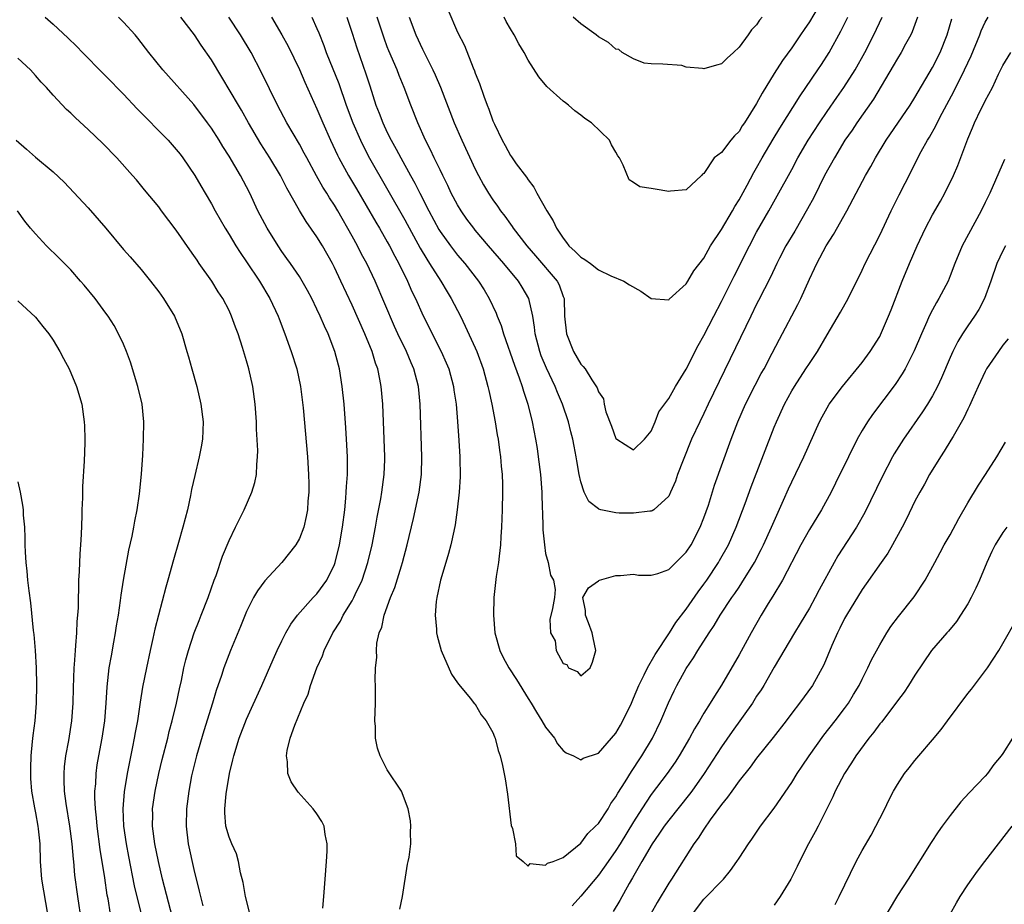
# Model space of a CAD drawing. Units: inches. Extents: x 2634000 to 2637000, y 1476000 to 1479000.
# Drawn here: x 2634335 to 2634447, y 1476410 to 1476511 of the extents above; entities that cross this region are included whole.
import ezdxf

# ---------------------------------------------------------------- set-up
doc = ezdxf.new("R2010")
doc.units = ezdxf.units.IN
doc.header["$MEASUREMENT"] = 0
doc.layers.add('LD26341476_2ft', color=26, linetype='Continuous')

msp = doc.modelspace()

# ---------------------------------------------------------------- linework, layer by layer
at = {"layer": 'LD26341476_2ft'}
for points, elevation in [([(2634426.47, 1476513), (2634425, 1476510.48), (2634424.39, 1476509.61), (2634424, 1476509), (2634423, 1476507.53), (2634421.93, 1476506.07), (2634421, 1476504.59), (2634419.63, 1476502.37), (2634419, 1476501.18), (2634417.62, 1476499), (2634417.37, 1476498.63), (2634417, 1476498.01), (2634416.48, 1476497.52), (2634416.05, 1476497), (2634415, 1476495.61), (2634414.15, 1476495), (2634413, 1476493.24), (2634412.83, 1476493.17), (2634412.74, 1476493), (2634411, 1476491.37), (2634409.22, 1476491.22), (2634409, 1476491.17), (2634407.46, 1476491.46), (2634407, 1476491.51), (2634405.71, 1476491.71), (2634405, 1476492.19), (2634404.49, 1476492.49), (2634403.83, 1476494.17), (2634403.4, 1476495), (2634403.22, 1476495.22), (2634403, 1476495.67), (2634402.5, 1476496.5), (2634402.25, 1476497), (2634400.23, 1476499), (2634399.48, 1476499.48), (2634399, 1476499.88), (2634398.34, 1476500.34), (2634397.62, 1476501), (2634397.26, 1476501.26), (2634397, 1476501.47), (2634395.14, 1476503.14), (2634394.22, 1476504.22), (2634393, 1476506.12), (2634392.55, 1476507), (2634391.96, 1476507.96), (2634391.42, 1476509), (2634391, 1476509.66), (2634390.52, 1476510.52), (2634390.3, 1476511)], 9820), ([(2634383.89, 1476511.89), (2634385, 1476509.3), (2634385.77, 1476507.77), (2634386.75, 1476505.25), (2634386.91, 1476504.91), (2634387, 1476504.62), (2634387.47, 1476503.47), (2634387.96, 1476502.04), (2634388.37, 1476501), (2634388.56, 1476500.56), (2634389, 1476499.23), (2634389.18, 1476498.82), (2634390.07, 1476497), (2634390.42, 1476496.42), (2634391, 1476495.28), (2634391.13, 1476495.13), (2634391.19, 1476495), (2634391.66, 1476494.34), (2634392.81, 1476492.81), (2634393, 1476492.5), (2634393.66, 1476491.66), (2634394.01, 1476491), (2634395.13, 1476489), (2634395.86, 1476487.86), (2634396.23, 1476487), (2634397, 1476485.87), (2634397.39, 1476485.39), (2634397.66, 1476485), (2634398.37, 1476484.37), (2634399, 1476483.71), (2634399.46, 1476483.46), (2634400.09, 1476483), (2634401, 1476482.28), (2634402.42, 1476481.58), (2634403.88, 1476481), (2634404.55, 1476480.55), (2634405.83, 1476479.83), (2634407, 1476479), (2634409, 1476478.86), (2634409.06, 1476478.94), (2634411, 1476480.69), (2634411.19, 1476481), (2634411.84, 1476482.16), (2634413, 1476483.59), (2634413.77, 1476485), (2634415, 1476486.85), (2634416.27, 1476489), (2634416.53, 1476489.47), (2634417, 1476490.24), (2634417.92, 1476491.92), (2634418.67, 1476493.33), (2634419, 1476493.88), (2634419.63, 1476495), (2634420.88, 1476497.12), (2634421.63, 1476498.37), (2634423.94, 1476502.06), (2634424.6, 1476503), (2634425.95, 1476505), (2634426.37, 1476505.63), (2634427.23, 1476507), (2634428.57, 1476509.43), (2634429.37, 1476511)], 9822), ([(2634338.1, 1476511), (2634339, 1476510.21), (2634340.67, 1476508.67), (2634341.68, 1476507.68), (2634342.33, 1476507), (2634344.65, 1476504.65), (2634345, 1476504.31), (2634347, 1476502.26), (2634348.57, 1476500.57), (2634352.07, 1476497), (2634353, 1476495.97), (2634353.44, 1476495.44), (2634353.76, 1476495), (2634355.11, 1476493), (2634355.81, 1476491.81), (2634356.3, 1476491), (2634357, 1476489.77), (2634357.42, 1476489), (2634358.55, 1476487), (2634359, 1476486.3), (2634359.77, 1476485), (2634360.25, 1476484.25), (2634361, 1476483.18), (2634362.46, 1476481), (2634363.65, 1476479), (2634364.58, 1476477), (2634364.69, 1476476.69), (2634365.35, 1476475), (2634366.08, 1476473), (2634366.71, 1476471), (2634367.13, 1476469), (2634367.42, 1476466.58), (2634367.91, 1476461), (2634368.04, 1476459), (2634368.07, 1476457.93), (2634368.07, 1476457), (2634367.97, 1476455.97), (2634367.93, 1476455), (2634367.79, 1476454.21), (2634367.51, 1476453), (2634367, 1476451.73), (2634366.58, 1476451), (2634365, 1476449), (2634363.08, 1476446.92), (2634362.23, 1476445.77), (2634361.8, 1476445), (2634361, 1476443.41), (2634360.3, 1476441.7), (2634359.15, 1476439), (2634358.41, 1476437), (2634358.14, 1476436.14), (2634357.55, 1476434.45), (2634357.11, 1476433), (2634356.13, 1476429.87), (2634355.29, 1476427), (2634354.75, 1476424.75), (2634354.42, 1476423), (2634354.16, 1476421), (2634354.11, 1476419), (2634354.36, 1476417), (2634355, 1476414.08), (2634355.62, 1476411.62), (2634355.76, 1476411), (2634356.03, 1476409.97)], 9840), ([(2634361.72, 1476407.72), (2634360.88, 1476411), (2634360.6, 1476412.6), (2634360.31, 1476413.69), (2634360.08, 1476415), (2634359.85, 1476415.85), (2634359.31, 1476417), (2634359, 1476417.76), (2634358.65, 1476419), (2634358.52, 1476420.52), (2634358.52, 1476421), (2634358.67, 1476422.67), (2634359.04, 1476425), (2634359.45, 1476426.55), (2634359.53, 1476427), (2634360.17, 1476429), (2634361, 1476431.16), (2634362.73, 1476435), (2634364.03, 1476437.97), (2634364.49, 1476439), (2634365, 1476440.07), (2634365.46, 1476441), (2634366.02, 1476441.98), (2634366.77, 1476443), (2634368.58, 1476445), (2634369, 1476445.43), (2634370.14, 1476447), (2634371, 1476448.77), (2634371.08, 1476449), (2634371.56, 1476451), (2634371.92, 1476453), (2634372.17, 1476455), (2634372.3, 1476456.3), (2634372.34, 1476457), (2634372.35, 1476457.65), (2634372.46, 1476459), (2634372.48, 1476460.48), (2634372.47, 1476461), (2634372.37, 1476463), (2634372.29, 1476464.29), (2634372.08, 1476467), (2634371.88, 1476469), (2634371.56, 1476471), (2634371.44, 1476471.44), (2634371.03, 1476473), (2634370.26, 1476475), (2634369.85, 1476475.85), (2634369.38, 1476477), (2634369, 1476477.8), (2634368.4, 1476479), (2634367.92, 1476479.92), (2634367.31, 1476481), (2634367, 1476481.5), (2634365.99, 1476483), (2634365.58, 1476483.58), (2634365, 1476484.37), (2634364.57, 1476485), (2634363.32, 1476487), (2634362.29, 1476489), (2634361.37, 1476491), (2634361, 1476491.72), (2634360.3, 1476493), (2634359, 1476495.21), (2634358.3, 1476496.3), (2634357.89, 1476497), (2634357, 1476498.39), (2634356.56, 1476499), (2634355, 1476501.06), (2634351.47, 1476505), (2634349.88, 1476507), (2634348.62, 1476508.62), (2634348.31, 1476509), (2634347, 1476510.43), (2634346.45, 1476511)], 9838), ([(2634369.67, 1476409.67), (2634369.8, 1476411), (2634369.92, 1476413), (2634370.09, 1476415), (2634370.16, 1476416.16), (2634370.17, 1476417), (2634369.94, 1476418.06), (2634369.81, 1476419), (2634369.54, 1476419.54), (2634369, 1476420.4), (2634368.57, 1476421), (2634366.87, 1476422.87), (2634366.07, 1476424.07), (2634365.7, 1476425), (2634365.66, 1476426.34), (2634365.54, 1476427), (2634365.63, 1476427.63), (2634365.97, 1476429), (2634366.48, 1476430.48), (2634367.52, 1476433), (2634367.99, 1476434.01), (2634368.27, 1476435), (2634369, 1476437), (2634369.62, 1476438.38), (2634369.82, 1476439), (2634370.79, 1476441), (2634371.66, 1476442.34), (2634371.98, 1476443), (2634373, 1476444.65), (2634373.19, 1476445), (2634373.34, 1476445.34), (2634374.13, 1476447), (2634374.78, 1476449), (2634375.26, 1476451), (2634375.64, 1476453), (2634375.84, 1476454.16), (2634376.25, 1476456.25), (2634376.38, 1476457), (2634376.64, 1476459), (2634376.7, 1476460.7), (2634376.71, 1476461), (2634376.66, 1476463), (2634376.48, 1476467), (2634376.31, 1476469), (2634376.16, 1476469.84), (2634375.92, 1476471), (2634375.67, 1476471.67), (2634375.27, 1476473), (2634374.44, 1476475), (2634373, 1476478.25), (2634371.73, 1476481), (2634371, 1476482.54), (2634370.77, 1476483), (2634369.63, 1476485), (2634369, 1476486.04), (2634367.77, 1476487.77), (2634367, 1476489.03), (2634365.56, 1476491.56), (2634364.84, 1476493), (2634363.64, 1476495), (2634362.61, 1476496.61), (2634361.22, 1476499), (2634360.42, 1476500.42), (2634360.06, 1476501), (2634358.2, 1476504.2), (2634357, 1476506.15), (2634355.83, 1476507.83), (2634355.06, 1476509), (2634353.53, 1476511)], 9836), ([(2634378.42, 1476409.58), (2634378.72, 1476411), (2634379.31, 1476414.69), (2634379.39, 1476415), (2634379.49, 1476415.49), (2634379.66, 1476417), (2634379.62, 1476418.38), (2634379.68, 1476419), (2634379.62, 1476419.62), (2634379.38, 1476421), (2634378.6, 1476423), (2634377, 1476425.42), (2634376.19, 1476427), (2634375.88, 1476427.88), (2634375.67, 1476429), (2634375.65, 1476430.35), (2634375.6, 1476431), (2634375.65, 1476433), (2634375.67, 1476434.33), (2634375.66, 1476435), (2634375.62, 1476435.62), (2634375.66, 1476437), (2634375.81, 1476438.19), (2634375.77, 1476439), (2634375.82, 1476439.82), (2634376.08, 1476441), (2634376.36, 1476441.64), (2634376.65, 1476443), (2634377.38, 1476445), (2634377.86, 1476446.14), (2634378.61, 1476448.61), (2634378.74, 1476449), (2634379.27, 1476451), (2634379.99, 1476454.01), (2634380.61, 1476457), (2634380.87, 1476459), (2634380.92, 1476461), (2634380.72, 1476467), (2634380.54, 1476469), (2634380.03, 1476471), (2634379.71, 1476471.7), (2634379.17, 1476473), (2634378.21, 1476475), (2634377.83, 1476475.83), (2634375.62, 1476481), (2634374.66, 1476483), (2634374.07, 1476484.07), (2634373.6, 1476485), (2634373, 1476486.1), (2634371.38, 1476489), (2634371, 1476489.63), (2634370.44, 1476490.45), (2634370.12, 1476491), (2634369.67, 1476491.67), (2634368.95, 1476492.95), (2634367.83, 1476495), (2634367.55, 1476495.55), (2634367, 1476496.55), (2634365.57, 1476499), (2634364.53, 1476501), (2634362.71, 1476504.71), (2634361.5, 1476507), (2634360.31, 1476509), (2634358.97, 1476511)], 9834), ([(2634363.84, 1476511), (2634365.01, 1476509.01), (2634365.72, 1476507.72), (2634367, 1476505.06), (2634367.62, 1476503.62), (2634369, 1476500.6), (2634369.67, 1476499), (2634370.54, 1476497), (2634371.32, 1476495.32), (2634371.48, 1476495), (2634372.58, 1476493), (2634373.49, 1476491.49), (2634375.69, 1476487.69), (2634376.11, 1476487), (2634377, 1476485.46), (2634377.26, 1476485), (2634377.84, 1476483.84), (2634378.3, 1476483), (2634379.28, 1476481), (2634379.8, 1476479.8), (2634380.19, 1476479), (2634381.06, 1476477.06), (2634383.13, 1476473), (2634383.71, 1476471.71), (2634383.99, 1476471), (2634384.54, 1476469), (2634384.58, 1476468.58), (2634384.82, 1476467), (2634384.99, 1476465.01), (2634385.15, 1476462.85), (2634385.26, 1476461), (2634385.27, 1476458.73), (2634385.16, 1476457), (2634384.94, 1476455), (2634384.72, 1476453.28), (2634384.56, 1476452.56), (2634384.24, 1476451), (2634383.97, 1476450.03), (2634383.64, 1476449), (2634383.03, 1476447), (2634382.63, 1476445), (2634382.56, 1476444.56), (2634382.45, 1476443), (2634382.6, 1476441.4), (2634382.6, 1476441), (2634382.66, 1476440.66), (2634383.12, 1476439), (2634384.3, 1476436.3), (2634385, 1476435.32), (2634385.12, 1476435.12), (2634386.43, 1476433.57), (2634386.93, 1476432.93), (2634387, 1476432.87), (2634387.69, 1476431.69), (2634388.26, 1476431), (2634389, 1476429.66), (2634389.18, 1476429.18), (2634389.27, 1476429), (2634389.62, 1476427.62), (2634389.85, 1476427), (2634390.1, 1476425.9), (2634390.39, 1476424.39), (2634390.66, 1476422.66), (2634391.1, 1476419.1), (2634391.24, 1476418.76), (2634391.57, 1476417), (2634391.64, 1476415.64), (2634392.45, 1476415), (2634393, 1476414.48), (2634393.25, 1476414.75), (2634395, 1476414.57), (2634395.21, 1476414.79), (2634395.86, 1476415), (2634397, 1476415.45), (2634399, 1476417.07), (2634399.82, 1476418.18), (2634400.69, 1476419), (2634401, 1476419.33), (2634402.1, 1476421), (2634402.43, 1476421.57), (2634403, 1476422.33), (2634403.23, 1476422.77), (2634404.04, 1476424.04), (2634404.76, 1476425.24), (2634405, 1476425.58), (2634405.56, 1476426.44), (2634405.96, 1476427), (2634407.17, 1476429), (2634408.11, 1476431), (2634408.96, 1476433.04), (2634409.61, 1476434.39), (2634409.92, 1476435), (2634411, 1476436.94), (2634411.83, 1476438.17), (2634412.31, 1476439), (2634413.61, 1476441), (2634414.18, 1476441.82), (2634414.87, 1476443), (2634416.18, 1476445), (2634416.52, 1476445.48), (2634417, 1476446.2), (2634417.33, 1476446.67), (2634418.75, 1476449), (2634419.53, 1476450.47), (2634419.79, 1476451), (2634420.7, 1476453), (2634421, 1476453.7), (2634422.07, 1476456.07), (2634422.63, 1476457.37), (2634423, 1476458.18), (2634424.37, 1476461), (2634426.14, 1476465), (2634426.44, 1476465.56), (2634427, 1476466.57), (2634427.26, 1476467), (2634428.76, 1476469), (2634431, 1476471.74), (2634431.92, 1476473), (2634433, 1476474.7), (2634433.1, 1476474.9), (2634434.01, 1476477), (2634434.28, 1476477.72), (2634435.55, 1476481), (2634436.39, 1476483), (2634437.26, 1476485), (2634438.21, 1476487), (2634439, 1476488.52), (2634439.9, 1476490.1), (2634440.39, 1476491), (2634441.37, 1476493), (2634441.87, 1476494.13), (2634443, 1476497.18), (2634443.56, 1476498.44), (2634443.79, 1476499), (2634444.49, 1476500.49), (2634444.84, 1476501.16), (2634445, 1476501.51), (2634445.81, 1476503), (2634446.51, 1476504.51), (2634447, 1476505.5), (2634447.92, 1476507)], 9832), ([(2634368.42, 1476511), (2634369, 1476509.73), (2634369.21, 1476509.21), (2634369.78, 1476507.78), (2634370.04, 1476507), (2634371.48, 1476503.48), (2634372.34, 1476501), (2634373.07, 1476499), (2634373.94, 1476497), (2634374.28, 1476496.28), (2634374.97, 1476494.97), (2634379, 1476487.97), (2634380.73, 1476484.73), (2634381.48, 1476483.48), (2634381.81, 1476483), (2634383.08, 1476481), (2634383.79, 1476479.79), (2634384.28, 1476479), (2634385.32, 1476477), (2634385.87, 1476475.87), (2634387, 1476473.41), (2634387.17, 1476473), (2634387.9, 1476471), (2634388.45, 1476469), (2634388.54, 1476468.54), (2634388.88, 1476467), (2634389.26, 1476465), (2634389.5, 1476463.5), (2634389.59, 1476463), (2634389.75, 1476461.75), (2634389.87, 1476461), (2634389.95, 1476459.95), (2634390.05, 1476459), (2634390.09, 1476457.91), (2634390.1, 1476457), (2634390.06, 1476455), (2634389.99, 1476453), (2634389.92, 1476451.92), (2634389.88, 1476451), (2634389.71, 1476449.71), (2634389.65, 1476449), (2634389.39, 1476447.39), (2634389.12, 1476445), (2634389.06, 1476443), (2634389.23, 1476441), (2634389.78, 1476439), (2634390.18, 1476438.18), (2634390.81, 1476437), (2634391.68, 1476435.68), (2634393, 1476433.54), (2634393.35, 1476433), (2634393.96, 1476431.96), (2634394.59, 1476431), (2634395, 1476430.27), (2634396.01, 1476429), (2634396.36, 1476428.36), (2634397, 1476427.62), (2634397.35, 1476427.35), (2634398.16, 1476427), (2634399, 1476426.54), (2634399.26, 1476426.74), (2634401, 1476427.31), (2634403, 1476429.6), (2634403.51, 1476430.49), (2634403.79, 1476431), (2634404.75, 1476433), (2634405, 1476433.56), (2634405.6, 1476435), (2634406.22, 1476436.22), (2634406.58, 1476437), (2634407.46, 1476438.54), (2634409.09, 1476441), (2634409.82, 1476442.18), (2634411, 1476443.68), (2634412.35, 1476445.65), (2634413, 1476446.54), (2634413.32, 1476447), (2634414.66, 1476449), (2634414.78, 1476449.22), (2634415.78, 1476451), (2634416.68, 1476453), (2634417.69, 1476455.69), (2634418.39, 1476457.61), (2634421, 1476464.39), (2634421.24, 1476465), (2634422.16, 1476467), (2634423, 1476468.51), (2634423.29, 1476469), (2634424.61, 1476471), (2634425, 1476471.63), (2634425.91, 1476473), (2634427, 1476474.9), (2634428.55, 1476477.45), (2634429.4, 1476479), (2634431, 1476482.24), (2634431.35, 1476483), (2634433, 1476486.21), (2634434.31, 1476489), (2634435.19, 1476490.81), (2634436.56, 1476493.44), (2634437.34, 1476495), (2634437.72, 1476495.72), (2634438.43, 1476497), (2634438.65, 1476497.35), (2634439.37, 1476498.63), (2634439.53, 1476499), (2634440.1, 1476500.1), (2634441.43, 1476502.57), (2634442.65, 1476505), (2634443.4, 1476506.6), (2634444.38, 1476509), (2634444.54, 1476509.46), (2634445, 1476510.44), (2634445.32, 1476511)], 9830), ([(2634372.4, 1476511), (2634373, 1476509.19), (2634373.53, 1476507.52), (2634374.57, 1476504.57), (2634375, 1476503.18), (2634375.71, 1476501), (2634376.08, 1476500.08), (2634376.48, 1476499), (2634377, 1476497.88), (2634377.44, 1476497), (2634378.01, 1476496.01), (2634378.53, 1476495), (2634379.63, 1476493), (2634380.13, 1476492.13), (2634380.69, 1476491), (2634381.72, 1476489), (2634382.86, 1476486.86), (2634383, 1476486.65), (2634384.17, 1476485), (2634384.53, 1476484.53), (2634385, 1476483.95), (2634385.82, 1476483), (2634387.38, 1476481), (2634388, 1476480), (2634388.6, 1476479), (2634389.36, 1476477.36), (2634389.5, 1476477), (2634389.95, 1476475.95), (2634390.23, 1476475), (2634391.45, 1476471.45), (2634392, 1476470), (2634392.34, 1476469), (2634392.48, 1476468.48), (2634392.99, 1476467), (2634393.49, 1476465), (2634393.86, 1476463), (2634394.03, 1476461.97), (2634394.17, 1476461), (2634394.42, 1476459), (2634394.57, 1476457), (2634394.57, 1476456.57), (2634394.7, 1476453.3), (2634394.7, 1476452.7), (2634394.87, 1476451), (2634395, 1476450.01), (2634395.3, 1476449), (2634395.54, 1476447.54), (2634395.9, 1476447), (2634396.07, 1476445.93), (2634396.01, 1476445), (2634395.77, 1476443.77), (2634395.49, 1476442.51), (2634395.57, 1476441), (2634396.07, 1476440.07), (2634396.2, 1476439), (2634397, 1476437.49), (2634397.41, 1476437.41), (2634397.62, 1476437), (2634398.58, 1476436.58), (2634399, 1476436.1), (2634400.07, 1476437), (2634400.34, 1476437.66), (2634400.71, 1476439), (2634400.41, 1476440.41), (2634400.31, 1476441), (2634399.87, 1476442.13), (2634399.55, 1476443), (2634399.55, 1476443.55), (2634399.24, 1476445), (2634399.87, 1476446.13), (2634401, 1476446.91), (2634401.04, 1476446.96), (2634401.14, 1476447), (2634403, 1476447.53), (2634403.5, 1476447.5), (2634405, 1476447.65), (2634405.55, 1476447.55), (2634407, 1476447.57), (2634407.75, 1476447.75), (2634409, 1476448.19), (2634411, 1476450.15), (2634411.55, 1476451), (2634412.58, 1476453), (2634413, 1476454.06), (2634413.52, 1476455.52), (2634414.22, 1476457.78), (2634416.12, 1476463), (2634416.86, 1476465), (2634417.73, 1476467), (2634418.83, 1476469.17), (2634419.53, 1476470.47), (2634419.84, 1476471), (2634420.78, 1476472.78), (2634421.61, 1476474.39), (2634423.68, 1476478.32), (2634424.02, 1476479), (2634425, 1476481.2), (2634425.58, 1476482.42), (2634425.84, 1476483), (2634426.9, 1476485), (2634427.72, 1476486.28), (2634429.26, 1476489), (2634431.38, 1476493), (2634431.98, 1476494.02), (2634432.52, 1476495), (2634433.73, 1476497), (2634436.44, 1476501), (2634437, 1476501.88), (2634439, 1476505.3), (2634439.85, 1476507), (2634440.66, 1476509), (2634441.2, 1476510.8)], 9828), ([(2634437.3, 1476511), (2634436.68, 1476509.32), (2634436.52, 1476509), (2634435.92, 1476507.92), (2634435.44, 1476507), (2634435, 1476506.29), (2634434.54, 1476505.46), (2634432.3, 1476501.7), (2634430.4, 1476499), (2634429.85, 1476498.15), (2634429.04, 1476497), (2634427.84, 1476495), (2634426.73, 1476493), (2634425.49, 1476490.51), (2634424.79, 1476489.21), (2634423.33, 1476486.67), (2634422.33, 1476485), (2634421.6, 1476483.6), (2634421.28, 1476483), (2634420.56, 1476481.44), (2634419.22, 1476478.78), (2634419, 1476478.37), (2634418.32, 1476477), (2634416.6, 1476473.4), (2634413.48, 1476467), (2634413, 1476465.95), (2634412.53, 1476465), (2634411.61, 1476463), (2634410.63, 1476460.63), (2634410.01, 1476459), (2634409.76, 1476458.24), (2634409.22, 1476457), (2634409, 1476456.55), (2634407.31, 1476455), (2634407.13, 1476454.87), (2634407, 1476454.83), (2634406.84, 1476454.84), (2634405, 1476454.6), (2634403.38, 1476454.62), (2634403, 1476454.64), (2634401.27, 1476455), (2634401.05, 1476455.05), (2634401, 1476455.08), (2634399.93, 1476455.93), (2634399.37, 1476457), (2634399, 1476458.16), (2634398.82, 1476459), (2634398.55, 1476460.55), (2634398.48, 1476461), (2634398.24, 1476462.24), (2634398.1, 1476463), (2634397.87, 1476463.87), (2634397.61, 1476465), (2634396.93, 1476467), (2634396.34, 1476468.34), (2634396.09, 1476469), (2634395.1, 1476471.1), (2634394.51, 1476472.51), (2634394.34, 1476473), (2634393.82, 1476475), (2634393.75, 1476475.75), (2634393.54, 1476477), (2634393.08, 1476479), (2634392.32, 1476480.32), (2634391.9, 1476481), (2634390.25, 1476483), (2634388.52, 1476485), (2634387, 1476486.79), (2634386.83, 1476487), (2634386.05, 1476488.05), (2634385.4, 1476489), (2634385, 1476489.67), (2634384.28, 1476491), (2634383.88, 1476491.88), (2634383.3, 1476493), (2634383, 1476493.63), (2634382.57, 1476494.57), (2634382.34, 1476495), (2634381.92, 1476495.92), (2634381.36, 1476497), (2634380.46, 1476499), (2634379.66, 1476501), (2634378.93, 1476503), (2634378.36, 1476504.36), (2634378.12, 1476505), (2634377.17, 1476507.17), (2634377, 1476507.62), (2634376.63, 1476508.63), (2634375.86, 1476511)], 9826), ([(2634379.49, 1476511), (2634380.24, 1476509), (2634381, 1476507.35), (2634382.18, 1476505), (2634382.44, 1476504.44), (2634383.03, 1476503.03), (2634384.6, 1476499), (2634385.47, 1476497), (2634387, 1476493.71), (2634387.36, 1476493), (2634387.94, 1476491.94), (2634388.49, 1476491), (2634389, 1476490.22), (2634389.52, 1476489.52), (2634389.86, 1476489), (2634390.37, 1476488.37), (2634391, 1476487.46), (2634391.2, 1476487.2), (2634391.33, 1476487), (2634392.87, 1476485), (2634393.87, 1476483.87), (2634396.32, 1476481), (2634396.55, 1476480.55), (2634397, 1476479.25), (2634397.1, 1476479), (2634397.15, 1476477), (2634397.36, 1476475), (2634398.17, 1476473), (2634399, 1476471.54), (2634399.28, 1476471.28), (2634399.49, 1476471), (2634400.25, 1476469.75), (2634400.85, 1476468.85), (2634401, 1476468.4), (2634401.6, 1476467.6), (2634401.66, 1476467), (2634401.86, 1476466.14), (2634402.49, 1476464.49), (2634403, 1476463.09), (2634403.1, 1476463), (2634405, 1476461.82), (2634406.23, 1476463), (2634407, 1476463.94), (2634407.47, 1476465), (2634407.86, 1476466.14), (2634409, 1476467.65), (2634409.77, 1476469), (2634411, 1476470.97), (2634412.34, 1476473.66), (2634413, 1476474.8), (2634414.12, 1476477), (2634415, 1476478.67), (2634416.44, 1476481.56), (2634418.17, 1476485), (2634419, 1476486.57), (2634420.37, 1476489), (2634421.33, 1476490.67), (2634423, 1476493.7), (2634423.7, 1476495), (2634424.87, 1476497), (2634426.15, 1476499), (2634427, 1476500.26), (2634428.12, 1476501.88), (2634428.93, 1476503), (2634430.19, 1476505), (2634431.29, 1476507), (2634432.32, 1476509), (2634433.26, 1476511)], 9824), ([(2634419.64, 1476511), (2634419.34, 1476510.66), (2634419, 1476510.14), (2634418.42, 1476509.58), (2634418.03, 1476509), (2634417, 1476507.61), (2634416.35, 1476507), (2634415.64, 1476506.36), (2634415, 1476505.69), (2634414.45, 1476505.55), (2634413, 1476505.12), (2634412.84, 1476505.16), (2634411, 1476505.33), (2634410.48, 1476505.52), (2634408.34, 1476505.66), (2634407, 1476505.68), (2634406.22, 1476505.78), (2634405, 1476506.26), (2634403.72, 1476507), (2634403.31, 1476507.31), (2634403, 1476507.36), (2634402.14, 1476508.14), (2634401, 1476508.77), (2634400.75, 1476509), (2634399, 1476510.26), (2634398.12, 1476511)], 9818), ([(2634353.51, 1476405), (2634351.45, 1476413), (2634350.98, 1476415), (2634350.57, 1476417), (2634350.3, 1476419), (2634350.32, 1476420.32), (2634350.31, 1476421), (2634350.59, 1476423), (2634351.01, 1476425), (2634351.4, 1476426.6), (2634352.03, 1476429), (2634352.21, 1476429.79), (2634352.55, 1476431), (2634353.02, 1476433), (2634353.36, 1476434.64), (2634353.58, 1476435.58), (2634353.88, 1476437), (2634354.09, 1476437.91), (2634354.38, 1476439), (2634355.02, 1476441), (2634355.59, 1476442.41), (2634355.85, 1476443), (2634356.64, 1476445), (2634357.33, 1476447), (2634357.53, 1476447.53), (2634358.27, 1476449.73), (2634359, 1476451.48), (2634359.74, 1476453), (2634360.14, 1476453.86), (2634360.72, 1476455), (2634361.61, 1476457), (2634361.92, 1476458.08), (2634362.12, 1476459), (2634362.15, 1476460.15), (2634362.24, 1476461), (2634362.26, 1476461.74), (2634362.14, 1476464.14), (2634362.12, 1476465), (2634361.99, 1476467), (2634361.71, 1476469), (2634361.26, 1476471), (2634361, 1476471.93), (2634360.54, 1476473.46), (2634360.03, 1476475), (2634359.74, 1476475.74), (2634359.3, 1476477), (2634359, 1476477.64), (2634358.3, 1476479), (2634357.77, 1476479.77), (2634357.03, 1476481), (2634355.62, 1476483), (2634355.36, 1476483.36), (2634355, 1476483.9), (2634354.54, 1476484.54), (2634353, 1476486.79), (2634351.32, 1476489), (2634351, 1476489.44), (2634349.38, 1476491.38), (2634348.49, 1476492.49), (2634348.04, 1476493), (2634346.23, 1476495), (2634344.64, 1476496.64), (2634343, 1476498.25), (2634341.56, 1476499.56), (2634341, 1476500.1), (2634340.52, 1476500.52), (2634339, 1476502.14), (2634338.24, 1476503), (2634337.63, 1476503.63), (2634337, 1476504.38), (2634336.42, 1476505), (2634335, 1476506.36)], 9842), ([(2634334.78, 1476497), (2634335.98, 1476495.98), (2634337, 1476495.07), (2634339, 1476493.4), (2634340.25, 1476492.25), (2634343, 1476489.32), (2634345, 1476487), (2634347, 1476484.6), (2634347.75, 1476483.75), (2634349, 1476482.31), (2634350.08, 1476481), (2634351, 1476479.79), (2634351.55, 1476479), (2634352.79, 1476477), (2634353.64, 1476475), (2634354.22, 1476473), (2634354.38, 1476472.38), (2634354.76, 1476471), (2634355.34, 1476469), (2634355.81, 1476467), (2634356.05, 1476465), (2634355.98, 1476463), (2634355.84, 1476462.16), (2634355.62, 1476461), (2634355.1, 1476458.9), (2634354.72, 1476457.28), (2634354.61, 1476456.61), (2634354.26, 1476455), (2634354, 1476454), (2634353.76, 1476453), (2634353.27, 1476451.27), (2634352.69, 1476449.31), (2634352.04, 1476447), (2634351.81, 1476446.19), (2634350.58, 1476441.42), (2634350.35, 1476440.35), (2634350.03, 1476439), (2634349.61, 1476437), (2634349.18, 1476434.82), (2634348.9, 1476433.1), (2634348.59, 1476431), (2634348.33, 1476429.67), (2634348.22, 1476429), (2634348.03, 1476428.03), (2634347.67, 1476426.33), (2634347.42, 1476425), (2634347.07, 1476422.93), (2634346.92, 1476421), (2634347, 1476419), (2634347.29, 1476417), (2634347.56, 1476415.56), (2634348.23, 1476412.23), (2634349, 1476409)], 9844), ([(2634447.17, 1476494.83), (2634445.5, 1476491), (2634445, 1476489.93), (2634444.54, 1476489), (2634442.38, 1476485), (2634441.52, 1476483), (2634441, 1476481.6), (2634440.76, 1476481), (2634439.73, 1476479), (2634439.44, 1476478.56), (2634439, 1476477.73), (2634438.63, 1476477), (2634438.35, 1476476.35), (2634437.73, 1476475), (2634436.92, 1476473.08), (2634435.87, 1476471), (2634435.55, 1476470.45), (2634434.75, 1476469.25), (2634432.17, 1476465.83), (2634431.61, 1476465), (2634431, 1476463.99), (2634430.43, 1476463), (2634429.43, 1476461), (2634427.98, 1476458.02), (2634427.47, 1476457), (2634426.38, 1476455), (2634425, 1476452.75), (2634424.04, 1476451), (2634421.95, 1476447), (2634420.85, 1476445.15), (2634420.32, 1476444.32), (2634419.52, 1476443), (2634418.38, 1476441), (2634417, 1476438.5), (2634415, 1476435.05), (2634414.19, 1476433.81), (2634413.73, 1476433), (2634413, 1476431.85), (2634412.5, 1476431), (2634411.92, 1476430.08), (2634411.35, 1476429), (2634410.18, 1476427), (2634409.72, 1476426.28), (2634408.82, 1476425), (2634407, 1476422.62), (2634405.93, 1476421), (2634405, 1476419.49), (2634403.49, 1476417), (2634403, 1476416.23), (2634402.12, 1476415), (2634401.67, 1476414.33), (2634401, 1476413.45), (2634399, 1476411.07), (2634398.04, 1476409.96)], 9834), ([(2634345.54, 1476409), (2634345.24, 1476410.76), (2634345.16, 1476411.16), (2634344.86, 1476413.14), (2634344.34, 1476416.34), (2634344.01, 1476419), (2634343.94, 1476419.94), (2634343.82, 1476421), (2634343.75, 1476422.25), (2634343.76, 1476423), (2634343.84, 1476423.84), (2634343.88, 1476425), (2634344.02, 1476425.98), (2634344.19, 1476427), (2634344.56, 1476429), (2634344.86, 1476431), (2634345.02, 1476433), (2634345.14, 1476434.86), (2634345.39, 1476437), (2634345.62, 1476438.38), (2634345.92, 1476439.92), (2634346.11, 1476441), (2634346.22, 1476441.78), (2634346.44, 1476443), (2634346.67, 1476444.67), (2634346.73, 1476445.27), (2634346.99, 1476447), (2634347.62, 1476450.38), (2634348, 1476452), (2634348.19, 1476453), (2634348.3, 1476453.7), (2634348.56, 1476455), (2634348.82, 1476456.82), (2634349.04, 1476459.04), (2634349.19, 1476461.19), (2634349.29, 1476463), (2634349.31, 1476465), (2634349.11, 1476467), (2634348.64, 1476469), (2634347.79, 1476471.79), (2634347.34, 1476473), (2634347, 1476473.81), (2634346.45, 1476475), (2634345.93, 1476475.93), (2634345.26, 1476477), (2634345, 1476477.36), (2634343.78, 1476479), (2634342.53, 1476480.53), (2634342.13, 1476481), (2634341, 1476482.26), (2634339.64, 1476483.64), (2634338.25, 1476485), (2634337, 1476486.36), (2634336.44, 1476487), (2634335.79, 1476487.79), (2634334.94, 1476489)], 9846), ([(2634447.28, 1476485), (2634447, 1476484.44), (2634446.32, 1476483), (2634445.63, 1476481), (2634444.91, 1476479), (2634444.25, 1476477.75), (2634443.76, 1476477), (2634443, 1476475.91), (2634442.4, 1476475), (2634441.88, 1476474.12), (2634441.32, 1476473), (2634441, 1476472.3), (2634440.02, 1476469.98), (2634439.55, 1476469), (2634439, 1476467.95), (2634438.43, 1476467), (2634437.87, 1476466.13), (2634435.69, 1476463), (2634434.65, 1476461.35), (2634434.46, 1476461), (2634433.26, 1476458.74), (2634431.31, 1476454.69), (2634430.37, 1476453), (2634428.25, 1476449.75), (2634427.83, 1476449), (2634426.12, 1476445.88), (2634425.67, 1476445), (2634425, 1476443.8), (2634423.96, 1476442.04), (2634423.31, 1476441), (2634421, 1476437.1), (2634419.8, 1476435), (2634419.5, 1476434.5), (2634419, 1476433.78), (2634418.51, 1476433), (2634416.22, 1476429.78), (2634415, 1476428.03), (2634413.02, 1476425), (2634411.62, 1476423), (2634411.36, 1476422.64), (2634409, 1476419.71), (2634408.48, 1476419), (2634407.89, 1476418.11), (2634407.1, 1476417), (2634405.94, 1476415), (2634404.88, 1476413.12), (2634404.51, 1476412.51), (2634403.43, 1476410.57), (2634402.68, 1476409.32)], 9836), ([(2634335, 1476478.75), (2634337, 1476476.89), (2634337.83, 1476475.83), (2634338.51, 1476475), (2634339, 1476474.29), (2634339.78, 1476473), (2634340.18, 1476472.18), (2634340.83, 1476471), (2634341.67, 1476469), (2634342.25, 1476467), (2634342.53, 1476465), (2634342.55, 1476464.55), (2634342.6, 1476463), (2634342.59, 1476462.59), (2634342.53, 1476460.53), (2634342.35, 1476457.65), (2634342.35, 1476456.35), (2634342.28, 1476455), (2634342.28, 1476454.28), (2634342.19, 1476452.19), (2634342.12, 1476451), (2634342.02, 1476449.98), (2634341.97, 1476447.97), (2634341.89, 1476447), (2634341.89, 1476445.89), (2634341.84, 1476445), (2634341.83, 1476443.83), (2634341.78, 1476443), (2634341.71, 1476442.29), (2634341.66, 1476441), (2634341.56, 1476439.56), (2634341.49, 1476439), (2634341.39, 1476437.39), (2634341.35, 1476437), (2634341.27, 1476434.73), (2634341.24, 1476433), (2634341.09, 1476431), (2634340.74, 1476428.74), (2634340.41, 1476427), (2634340.26, 1476425.74), (2634340.2, 1476425), (2634340.23, 1476424.23), (2634340.25, 1476423), (2634340.43, 1476421.57), (2634340.87, 1476419), (2634341.13, 1476417), (2634341.27, 1476415.27), (2634341.31, 1476415), (2634341.44, 1476413.44), (2634341.76, 1476411), (2634342.19, 1476408.19)], 9848), ([(2634447.59, 1476474.41), (2634447, 1476473.7), (2634446.49, 1476473), (2634445.15, 1476471), (2634445, 1476470.73), (2634444.18, 1476469), (2634443.49, 1476467.49), (2634443.2, 1476466.8), (2634443, 1476466.42), (2634442.56, 1476465.44), (2634441.33, 1476463.33), (2634441.1, 1476462.9), (2634440.34, 1476461.66), (2634439.89, 1476461), (2634438.66, 1476459), (2634438.08, 1476457.92), (2634437.55, 1476457), (2634437, 1476455.97), (2634436.04, 1476453.96), (2634435.55, 1476453), (2634434.46, 1476451), (2634433.93, 1476450.07), (2634433.16, 1476449), (2634431.45, 1476446.55), (2634431, 1476445.93), (2634429.2, 1476443), (2634429, 1476442.64), (2634428.47, 1476441.53), (2634428.18, 1476441), (2634427.54, 1476439.54), (2634426.64, 1476437.36), (2634425.34, 1476435), (2634423.88, 1476433), (2634423, 1476431.87), (2634422.35, 1476431), (2634420.89, 1476429.11), (2634419, 1476426.76), (2634418.27, 1476425.73), (2634417, 1476424.18), (2634416.16, 1476423), (2634415.7, 1476422.3), (2634415, 1476421.47), (2634413.72, 1476419.72), (2634413, 1476418.68), (2634412.36, 1476417.64), (2634411.85, 1476417), (2634409.33, 1476413), (2634409, 1476412.53), (2634407.69, 1476410.32), (2634406.97, 1476409.03)], 9838), ([(2634411.69, 1476409), (2634413, 1476410.7), (2634415.22, 1476413), (2634416.04, 1476413.96), (2634416.75, 1476415), (2634417, 1476415.39), (2634418.07, 1476417), (2634418.46, 1476417.54), (2634419.44, 1476419), (2634421, 1476421.06), (2634423, 1476423.98), (2634423.61, 1476425), (2634424.16, 1476425.84), (2634424.96, 1476427), (2634426.65, 1476429.35), (2634427.94, 1476431), (2634429, 1476432.4), (2634429.44, 1476433), (2634430.03, 1476433.97), (2634430.64, 1476435), (2634431, 1476435.74), (2634431.65, 1476437), (2634432.07, 1476437.93), (2634433, 1476439.64), (2634433.81, 1476441), (2634434.27, 1476441.73), (2634435.13, 1476442.87), (2634436.92, 1476445.08), (2634438.18, 1476447), (2634439.25, 1476449), (2634439.87, 1476450.12), (2634440.34, 1476451), (2634441, 1476452.14), (2634441.99, 1476454.01), (2634443, 1476455.78), (2634444.21, 1476457.79), (2634445.04, 1476459), (2634446.32, 1476461), (2634447.31, 1476462.69)], 9840), ([(2634335, 1476458.18), (2634335.24, 1476457), (2634335.51, 1476455.51), (2634335.58, 1476455), (2634335.61, 1476454.39), (2634335.74, 1476453), (2634335.79, 1476451.79), (2634335.8, 1476451), (2634335.83, 1476450.17), (2634335.91, 1476449), (2634336.02, 1476448.02), (2634336.1, 1476447), (2634336.23, 1476445.77), (2634336.42, 1476444.42), (2634336.74, 1476441.26), (2634336.8, 1476440.8), (2634336.94, 1476439), (2634337.06, 1476437), (2634337.1, 1476435.1), (2634337.06, 1476433), (2634336.9, 1476431), (2634336.68, 1476429.32), (2634336.63, 1476428.63), (2634336.46, 1476427), (2634336.41, 1476425.59), (2634336.41, 1476425), (2634336.44, 1476424.44), (2634336.55, 1476423), (2634336.89, 1476421.11), (2634336.91, 1476420.91), (2634337, 1476420.52), (2634337.27, 1476419), (2634337.31, 1476418.69), (2634337.47, 1476417), (2634337.53, 1476415), (2634337.69, 1476413), (2634338.34, 1476409)], 9850), ([(2634447.46, 1476453), (2634447, 1476452.41), (2634446.13, 1476451), (2634445.75, 1476450.25), (2634445.18, 1476449), (2634444.34, 1476447), (2634443.92, 1476446.08), (2634443.38, 1476445), (2634443, 1476444.31), (2634442.19, 1476443), (2634441.72, 1476442.28), (2634440.81, 1476441.19), (2634440.62, 1476441), (2634438.88, 1476439), (2634437, 1476436.18), (2634436.28, 1476435), (2634435.76, 1476434.24), (2634435, 1476433.26), (2634434.83, 1476433), (2634433.18, 1476430.82), (2634433, 1476430.63), (2634432.31, 1476429.69), (2634431.76, 1476429), (2634430.27, 1476427), (2634429.8, 1476426.2), (2634428.98, 1476425), (2634427.94, 1476423), (2634427.66, 1476422.34), (2634425.99, 1476419), (2634425.65, 1476418.35), (2634424.89, 1476417), (2634423.86, 1476415), (2634423.59, 1476414.41), (2634423, 1476413.2), (2634422.89, 1476413), (2634421.69, 1476411), (2634421, 1476410.03)], 9842), ([(2634427.91, 1476410.09), (2634428.4, 1476411), (2634430.31, 1476415), (2634431, 1476416.26), (2634432.01, 1476417.99), (2634432.57, 1476419), (2634433, 1476419.87), (2634433.59, 1476421), (2634434.04, 1476421.96), (2634434.58, 1476423), (2634435, 1476423.75), (2634435.83, 1476425), (2634436.36, 1476425.64), (2634437, 1476426.47), (2634437.43, 1476427), (2634439, 1476428.81), (2634440, 1476430), (2634440.71, 1476431), (2634443, 1476434.08), (2634443.42, 1476434.58), (2634445.25, 1476437), (2634446.54, 1476439), (2634449, 1476443.29)], 9844), ([(2634448.11, 1476429), (2634447, 1476427.29), (2634446.8, 1476427), (2634445.99, 1476426.01), (2634445.25, 1476425), (2634445, 1476424.71), (2634443.18, 1476422.82), (2634442.22, 1476421.78), (2634441, 1476420.23), (2634440.08, 1476419), (2634439.63, 1476418.37), (2634438.84, 1476417.16), (2634436.24, 1476413), (2634435, 1476411.11), (2634433, 1476407.75)], 9846), ([(2634441, 1476408.99), (2634441.72, 1476410.28), (2634442.16, 1476411), (2634443, 1476412.34), (2634443.46, 1476413), (2634444.1, 1476413.9), (2634444.96, 1476415), (2634448.04, 1476419)], 9848)]:
    msp.add_lwpolyline(points, dxfattribs=dict(at, elevation=elevation))

doc.saveas('drawing.dxf')
